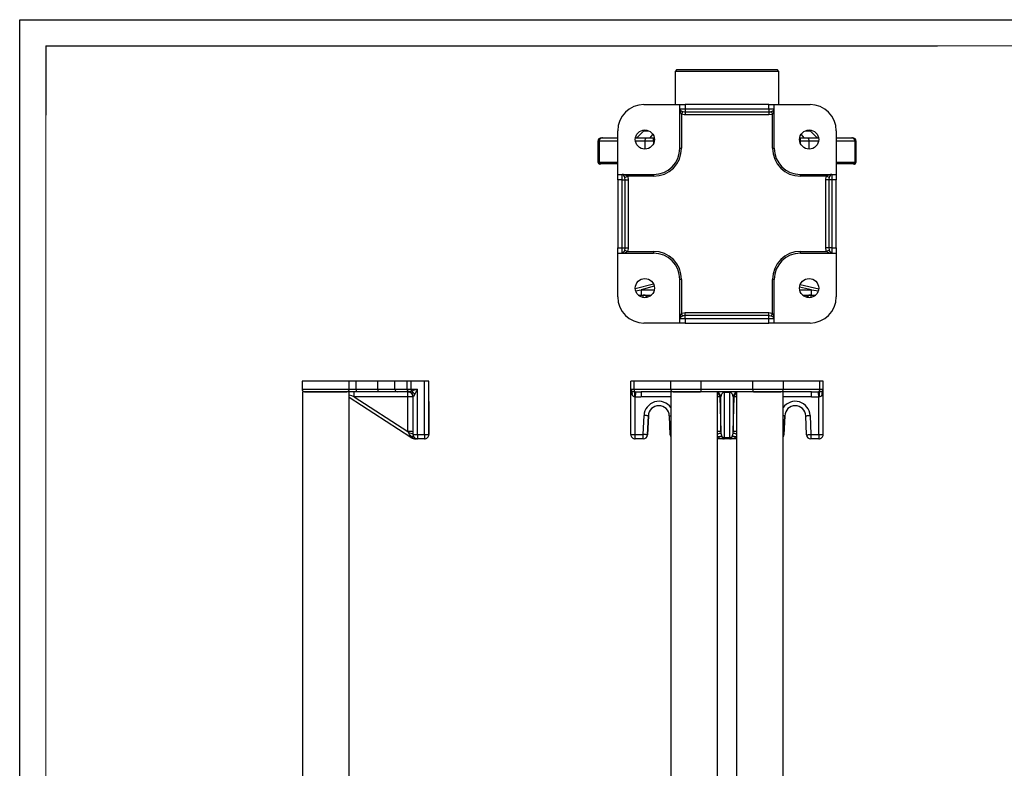
# Model space of a CAD drawing. Units: millimetres. Extents: x 0 to 420, y -1 to 297.
# Drawn here: x 0 to 188, y 154 to 297 of the extents above; entities that cross this region are included whole.
import ezdxf

# ---------------------------------------------------------------- set-up
doc = ezdxf.new("R2010")
doc.units = ezdxf.units.MM
doc.layers.add('CARTIGLIO', color=5, linetype='Continuous')
doc.layers.add('TESTO', color=7, linetype='Continuous')

msp = doc.modelspace()

# ---------------------------------------------------------------- linework, layer by layer
at = {"color": 7, "linetype": 'Continuous', "lineweight": 25}
for p, q in [((125.29, 287.48), (124.96, 287.15)), ((125.29, 287.48), (144.46, 287.48)), ((144.79, 287.15), (144.46, 287.48)), ((124.96, 287.15), (124.96, 280.81)), ((144.79, 287.15), (124.96, 287.15)), ((144.79, 280.81), (144.79, 287.15)), ((119.04, 280.81), (125.88, 280.81)), ((125.88, 279.98), (125.88, 280.81)), ((125.88, 280.81), (126.88, 280.81)), ((125.88, 279.98), (126.88, 279.98)), ((125.88, 272.48), (125.88, 279.98)), ((126.88, 280.81), (126.88, 279.98)), ((142.88, 280.81), (126.88, 280.81)), ((126.88, 279.98), (126.88, 279.4)), ((126.88, 279.98), (142.88, 279.98)), ((142.88, 279.98), (142.88, 280.81)), ((142.88, 280.81), (143.88, 280.81)), ((142.88, 279.98), (142.88, 279.4)), ((142.88, 279.98), (143.88, 279.98)), ((143.88, 279.98), (143.88, 280.81)), ((143.88, 280.81), (150.71, 280.81)), ((143.88, 272.48), (143.88, 279.98)), ((126.45, 279.48), (126.21, 278.97)), ((126.21, 278.97), (126.21, 272.48)), ((126.88, 279.4), (126.88, 278.83)), ((126.88, 279.4), (142.88, 279.4)), ((142.88, 278.83), (126.88, 278.83)), ((142.88, 279.4), (142.88, 278.83)), ((143.3, 279.48), (143.54, 278.97)), ((143.54, 272.48), (143.54, 278.97)), ((110.93, 274.48), (111.04, 274.48)), ((111.04, 274.48), (111.11, 274.48)), ((111.11, 274.48), (114.04, 274.48)), ((114.04, 267.48), (114.04, 275.81)), ((117.41, 274.48), (119.65, 274.48)), ((119.04, 275.81), (117.71, 274.48)), ((119.04, 275.81), (119.97, 275.81)), ((119.65, 274.48), (120.89, 274.48)), ((120.89, 273.81), (120.89, 274.48)), ((120.89, 274.48), (121.01, 274.48)), ((148.74, 274.48), (148.87, 274.48)), ((148.87, 274.48), (150.1, 274.48)), ((148.87, 273.81), (148.87, 274.48)), ((149.78, 275.81), (150.71, 275.81)), ((150.1, 274.48), (152.35, 274.48)), ((152.04, 274.48), (150.71, 275.81)), ((155.71, 275.81), (155.71, 267.48)), ((155.71, 274.48), (158.65, 274.48)), ((158.65, 274.48), (158.72, 274.48)), ((158.72, 274.48), (158.82, 274.48)), ((110.26, 273.81), (110.26, 269.81)), ((110.37, 273.81), (110.26, 273.81)), ((110.26, 273.81), (110.26, 269.81)), ((110.26, 273.81), (110.26, 273.81)), ((110.47, 273.81), (110.37, 273.81)), ((110.37, 269.81), (110.37, 273.81)), ((110.47, 273.81), (110.47, 269.81)), ((120.89, 273.81), (119.24, 273.81)), ((125.88, 272.48), (126.21, 272.48)), ((143.54, 272.48), (143.88, 272.48)), ((150.51, 273.81), (148.87, 273.81)), ((159.29, 269.81), (159.29, 273.81)), ((159.38, 273.81), (159.29, 273.81)), ((159.38, 273.81), (159.38, 269.81)), ((159.49, 273.81), (159.38, 273.81)), ((159.49, 269.81), (159.49, 273.81)), ((159.49, 269.81), (159.49, 273.81)), ((110.26, 269.81), (110.37, 269.81)), ((110.37, 269.81), (110.47, 269.81)), ((110.7, 269.48), (110.6, 269.48)), ((110.79, 269.48), (110.7, 269.48)), ((114.04, 269.48), (110.79, 269.48)), ((158.97, 269.48), (155.71, 269.48)), ((159.05, 269.48), (158.97, 269.48)), ((159.16, 269.48), (159.05, 269.48)), ((159.29, 269.81), (159.38, 269.81)), ((159.38, 269.81), (159.49, 269.81)), ((114.04, 267.48), (114.88, 267.48)), ((114.04, 266.48), (114.04, 267.48)), ((114.88, 266.48), (114.88, 267.48)), ((114.88, 267.48), (120.88, 267.48)), ((115.38, 266.91), (115.89, 267.15)), ((120.88, 267.15), (115.89, 267.15)), ((120.88, 267.48), (120.88, 267.15)), ((148.88, 267.15), (148.88, 267.48)), ((148.88, 267.48), (154.88, 267.48)), ((153.87, 267.15), (148.88, 267.15)), ((154.37, 266.91), (153.87, 267.15)), ((154.88, 267.48), (154.88, 266.48)), ((154.88, 267.48), (155.71, 267.48)), ((155.71, 267.48), (155.71, 266.48)), ((114.88, 266.48), (114.04, 266.48)), ((114.04, 266.48), (114.04, 253.48)), ((114.88, 266.48), (115.45, 266.48)), ((114.88, 253.48), (114.88, 266.48)), ((115.45, 253.48), (115.45, 266.48)), ((115.45, 266.48), (116.03, 266.48)), ((116.03, 266.48), (116.03, 253.48)), ((153.72, 253.48), (153.72, 266.48)), ((154.3, 266.48), (153.72, 266.48)), ((154.88, 266.48), (154.3, 266.48)), ((154.3, 266.48), (154.3, 253.48)), ((155.71, 266.48), (154.88, 266.48)), ((154.88, 266.48), (154.88, 253.48)), ((155.71, 253.48), (155.71, 266.48)), ((114.04, 253.48), (114.88, 253.48)), ((114.04, 252.48), (114.04, 253.48)), ((114.88, 253.48), (115.45, 253.48)), ((114.88, 252.48), (114.88, 253.48)), ((115.45, 253.48), (116.03, 253.48)), ((154.3, 253.48), (153.72, 253.48)), ((154.88, 253.48), (154.3, 253.48)), ((154.88, 253.48), (154.88, 252.48)), ((154.88, 253.48), (155.71, 253.48)), ((155.71, 253.48), (155.71, 252.48)), ((114.04, 252.48), (114.88, 252.48)), ((114.04, 244.15), (114.04, 252.48)), ((114.88, 252.48), (120.88, 252.48)), ((115.38, 253.06), (115.89, 252.81)), ((115.89, 252.81), (120.88, 252.81)), ((120.88, 252.81), (120.88, 252.48)), ((148.88, 252.48), (148.88, 252.81)), ((148.88, 252.81), (153.87, 252.81)), ((148.88, 252.48), (154.88, 252.48)), ((154.37, 253.06), (153.87, 252.81)), ((154.88, 252.48), (155.71, 252.48)), ((155.71, 252.48), (155.71, 244.15)), ((117.38, 245.71), (120.85, 246.63)), ((126.21, 247.48), (125.88, 247.48)), ((125.88, 239.98), (125.88, 247.48)), ((126.21, 247.48), (126.21, 240.99)), ((143.88, 247.48), (143.54, 247.48)), ((143.54, 240.99), (143.54, 247.48)), ((143.88, 239.98), (143.88, 247.48)), ((148.84, 246.49), (152.37, 245.68)), ((117.43, 245.3), (118.48, 245.48)), ((117.95, 244.48), (118.89, 244.48)), ((118.48, 245.48), (118.48, 244.48)), ((118.89, 244.48), (119.05, 244.48)), ((119.05, 244.48), (120.47, 244.48)), ((149.29, 244.48), (150.71, 244.48)), ((150.71, 244.48), (150.87, 244.48)), ((150.87, 244.48), (151.8, 244.48)), ((150.99, 244.48), (150.99, 245.48)), ((150.99, 245.48), (152.33, 245.28)), ((126.45, 240.49), (126.21, 240.99)), ((126.88, 240.56), (126.88, 241.14)), ((126.88, 241.14), (142.88, 241.14)), ((126.88, 239.98), (126.88, 240.56)), ((142.88, 240.56), (126.88, 240.56)), ((142.88, 240.56), (142.88, 241.14)), ((142.88, 239.98), (142.88, 240.56)), ((143.3, 240.49), (143.54, 240.99)), ((125.88, 239.15), (119.04, 239.15)), ((126.88, 239.98), (125.88, 239.98)), ((125.88, 239.15), (125.88, 239.98)), ((126.88, 239.15), (125.88, 239.15)), ((126.88, 239.98), (126.88, 239.15)), ((142.88, 239.98), (126.88, 239.98)), ((126.88, 239.15), (142.88, 239.15)), ((143.88, 239.98), (142.88, 239.98)), ((142.88, 239.15), (142.88, 239.98)), ((143.88, 239.15), (142.88, 239.15)), ((143.88, 239.15), (143.88, 239.98)), ((150.71, 239.15), (143.88, 239.15)), ((53.85, 228.05), (53.85, 226.55)), ((62.85, 228.05), (53.85, 228.05)), ((62.85, 226.55), (62.85, 228.05)), ((64.18, 228.05), (62.85, 228.05)), ((64.18, 226.55), (64.18, 228.05)), ((68.29, 228.05), (64.18, 228.05)), ((68.29, 226.55), (68.29, 228.05)), ((71.54, 228.05), (68.29, 228.05)), ((71.54, 226.55), (71.54, 228.05)), ((73.87, 228.05), (71.54, 228.05)), ((73.87, 226.55), (73.87, 228.05)), ((74.68, 228.05), (73.87, 228.05)), ((74.68, 226.55), (74.68, 228.05)), ((77.18, 228.05), (74.68, 228.05)), ((78.02, 228.05), (77.18, 228.05)), ((77.18, 217.89), (77.18, 228.05)), ((78.02, 217.89), (78.02, 228.05)), ((78.02, 217.89), (78.02, 228.05)), ((78.02, 228.05), (78.02, 228.05)), ((116.54, 226.55), (116.54, 228.05)), ((117.16, 228.05), (116.54, 228.05)), ((117.16, 226.55), (117.16, 228.05)), ((124.13, 228.05), (117.16, 228.05)), ((124.13, 228.05), (124.13, 226.55)), ((129.96, 228.05), (124.13, 228.05)), ((129.96, 226.55), (129.96, 228.05)), ((139.8, 228.05), (129.96, 228.05)), ((139.8, 226.55), (139.8, 228.05)), ((145.63, 228.05), (139.8, 228.05)), ((145.63, 226.55), (145.63, 228.05)), ((152.56, 228.05), (145.63, 228.05)), ((152.56, 226.55), (152.56, 228.05)), ((153.21, 228.05), (152.56, 228.05)), ((153.21, 226.55), (153.21, 228.05)), ((153.21, 217.89), (153.21, 228.05)), ((153.21, 228.05), (153.21, 228.05)), ((53.9, 226.05), (53.9, 151.25)), ((58.35, 226.05), (53.9, 226.05)), ((54.33, 226.05), (54.29, 226.06)), ((54.33, 226.05), (54.29, 226.06)), ((62.8, 226.05), (58.35, 226.05)), ((62.38, 226.05), (62.37, 226.05)), ((62.8, 149.59), (62.8, 226.05)), ((64.18, 226.05), (62.8, 226.05)), ((62.85, 226.55), (64.18, 226.55)), ((64.18, 226.55), (68.29, 226.55)), ((68.29, 226.05), (64.18, 226.05)), ((68.29, 226.55), (71.54, 226.55)), ((72.02, 226.05), (68.29, 226.05)), ((71.54, 226.55), (73.87, 226.55)), ((74.02, 226.05), (72.02, 226.05)), ((73.87, 226.55), (74.68, 226.55)), ((74.22, 226.06), (74.25, 226.07)), ((74.68, 226.55), (75.85, 226.55)), ((75.85, 217.89), (75.85, 226.55)), ((116.54, 226.55), (117.16, 226.55)), ((116.54, 217.89), (116.54, 226.55)), ((117.26, 226.07), (117.43, 226.06)), ((124.18, 226.05), (118.48, 226.05)), ((124.18, 226.05), (124.18, 149.59)), ((131.51, 226.05), (124.18, 226.05)), ((124.61, 226.05), (124.56, 226.06)), ((129.96, 226.55), (139.8, 226.55)), ((138.24, 226.05), (131.51, 226.05)), ((133.08, 150.66), (133.08, 226.05)), ((135.4, 225.89), (134.35, 225.89)), ((134.35, 225.89), (134.35, 217.32)), ((135.4, 217.32), (135.4, 225.89)), ((136.68, 226.05), (136.68, 150.66)), ((145.58, 226.05), (138.24, 226.05)), ((145.19, 226.06), (145.15, 226.05)), ((145.58, 149.59), (145.58, 226.05)), ((150.99, 226.05), (145.58, 226.05)), ((152.33, 226.06), (152.48, 226.07)), ((152.56, 226.55), (153.21, 226.55)), ((153.21, 226.55), (153.21, 226.55)), ((153.21, 217.89), (153.21, 226.55)), ((74.6, 217.32), (62.8, 224.95)), ((74.04, 225.08), (63.79, 225.08)), ((63.79, 225.08), (74.04, 218.45)), ((74.04, 218.45), (74.04, 225.08)), ((75.02, 217.89), (75.02, 225.09)), ((75.02, 225.09), (75.02, 225.09)), ((117.38, 225.08), (117.3, 225.09)), ((117.38, 217.89), (117.38, 225.08)), ((133.69, 225.08), (133.49, 225.08)), ((133.49, 225.08), (133.69, 218.45)), ((133.69, 218.45), (133.69, 225.08)), ((136.07, 225.08), (136.07, 218.45)), ((136.26, 225.08), (136.07, 225.08)), ((136.07, 218.45), (136.26, 225.08)), ((152.45, 225.09), (152.38, 225.09)), ((152.38, 217.89), (152.38, 225.09)), ((78.02, 221.51), (78.02, 217.89)), ((78.02, 217.89), (78.02, 221.51)), ((78.02, 221.51), (78.02, 217.89)), ((78.02, 217.89), (78.02, 221.51)), ((118.89, 217.89), (119.05, 221.51)), ((119.88, 221.47), (119.72, 217.85)), ((119.72, 217.85), (119.88, 221.47)), ((119.88, 221.47), (119.88, 221.47)), ((124.03, 217.85), (123.88, 221.47)), ((145.88, 221.47), (145.72, 217.85)), ((145.72, 217.85), (145.88, 221.47)), ((145.88, 221.47), (145.88, 221.47)), ((150.03, 217.85), (149.88, 221.47)), ((150.71, 221.51), (150.87, 217.89)), ((75.02, 217.89), (75.85, 217.89)), ((75.85, 217.89), (77.18, 217.89)), ((77.18, 217.89), (78.02, 217.89)), ((78.02, 217.89), (78.02, 217.89)), ((78.02, 217.89), (78.02, 217.89)), ((78.02, 217.89), (78.02, 217.89)), ((116.54, 217.89), (117.38, 217.89)), ((117.38, 217.89), (118.89, 217.89)), ((119.72, 217.85), (119.72, 217.85)), ((145.72, 217.85), (145.72, 217.85)), ((150.87, 217.89), (152.38, 217.89)), ((152.38, 217.89), (153.21, 217.89)), ((153.21, 217.89), (153.21, 217.89)), ((75.85, 217.05), (75.51, 217.05)), ((77.18, 217.05), (75.85, 217.05)), ((77.18, 217.05), (77.18, 217.05)), ((77.18, 217.05), (77.18, 217.05)), ((77.18, 217.05), (77.18, 217.05)), ((77.18, 217.05), (77.18, 217.05)), ((77.18, 217.05), (77.18, 217.05)), ((118.89, 217.05), (117.38, 217.05)), ((118.89, 217.05), (118.89, 217.05)), ((134.34, 217.05), (133.08, 217.05)), ((134.35, 217.05), (134.34, 217.05)), ((134.35, 217.32), (135.4, 217.32)), ((135.41, 217.05), (134.35, 217.05)), ((136.68, 217.05), (135.41, 217.05)), ((135.41, 217.05), (135.41, 217.05)), ((152.38, 217.05), (150.87, 217.05)), ((152.38, 217.05), (152.38, 217.05))]:
    msp.add_line(p, q, dxfattribs=at)
at = {"color": 8, "linetype": 'Continuous', "lineweight": 25}
for p, q in [((120.2, 274.48), (120.76, 275.13)), ((149, 275.13), (149.55, 274.48)), ((114.04, 273.81), (110.47, 273.81)), ((119.24, 273.81), (117.41, 273.81)), ((119.24, 272.31), (119.24, 273.81)), ((121.01, 273.81), (120.89, 273.81)), ((120.89, 273.81), (120.89, 273.4)), ((148.87, 273.81), (148.74, 273.81)), ((148.87, 273.4), (148.87, 273.81)), ((150.51, 273.81), (150.51, 272.31)), ((152.35, 273.81), (150.51, 273.81)), ((159.29, 273.81), (155.71, 273.81)), ((159.49, 273.81), (159.49, 273.81)), ((110.26, 269.81), (110.26, 269.81)), ((110.47, 269.81), (114.04, 269.81)), ((155.71, 269.81), (159.29, 269.81)), ((159.49, 269.81), (159.49, 269.81)), ((121.01, 246.16), (118.48, 245.48)), ((150.99, 245.48), (148.72, 246)), ((118.48, 245.48), (121.01, 245.48)), ((118.89, 244.01), (118.89, 244.48)), ((148.74, 245.48), (150.99, 245.48)), ((150.87, 244.48), (150.87, 244.01)), ((53.85, 226.55), (62.85, 226.55)), ((117.16, 226.55), (124.13, 226.55)), ((124.13, 226.55), (129.96, 226.55)), ((129.81, 226.05), (129.82, 226.05)), ((139.8, 226.55), (145.63, 226.55)), ((139.94, 226.05), (139.94, 226.05)), ((145.63, 226.55), (152.56, 226.55)), ((124.18, 225.05), (118.48, 225.05)), ((150.99, 225.05), (145.58, 225.05)), ((133.19, 217.43), (133.08, 217.53)), ((136.68, 217.54), (136.56, 217.43))]:
    msp.add_line(p, q, dxfattribs=at)
at = {"color": 7, "linetype": 'Continuous', "lineweight": 25, "flags": 128}
for points in [[(125.88, 279.98), (125.88, 279.98), (125.88, 279.93), (125.96, 279.79), (126.09, 279.66), (126.27, 279.56), (126.45, 279.48)], [(143.3, 279.48), (143.48, 279.56), (143.66, 279.66), (143.8, 279.79), (143.87, 279.93), (143.88, 279.98), (143.88, 279.98)], [(126.88, 278.83), (126.68, 278.84), (126.21, 278.97)], [(126.45, 279.48), (126.74, 279.41), (126.88, 279.4)], [(142.88, 279.4), (143.22, 279.45), (143.3, 279.48)], [(143.54, 278.97), (143.41, 278.92), (142.88, 278.83)], [(119.24, 273.81), (119.25, 273.94), (119.27, 274.07), (119.31, 274.19), (119.36, 274.29), (119.42, 274.37), (119.49, 274.43), (119.57, 274.47), (119.65, 274.48)], [(150.1, 274.48), (150.18, 274.47), (150.26, 274.43), (150.33, 274.37), (150.39, 274.29), (150.44, 274.19), (150.48, 274.07), (150.51, 273.94), (150.51, 273.81)], [(115.38, 266.91), (115.3, 267.08), (115.2, 267.26), (115.07, 267.4), (114.93, 267.48), (114.88, 267.48), (114.88, 267.48)], [(115.45, 266.48), (115.41, 266.83), (115.38, 266.91)], [(115.89, 267.15), (115.94, 267.02), (116.03, 266.48)], [(153.72, 266.48), (153.73, 266.68), (153.87, 267.15)], [(154.37, 266.91), (154.31, 266.61), (154.3, 266.48)], [(154.88, 267.48), (154.88, 267.48), (154.83, 267.48), (154.68, 267.4), (154.56, 267.26), (154.45, 267.08), (154.37, 266.91)], [(115.38, 253.06), (115.45, 253.35), (115.45, 253.48)], [(116.03, 253.48), (116.02, 253.28), (115.89, 252.81)], [(153.87, 252.81), (153.81, 252.95), (153.72, 253.48)], [(154.3, 253.48), (154.34, 253.13), (154.37, 253.06)], [(114.88, 252.48), (114.88, 252.48), (114.93, 252.49), (115.07, 252.56), (115.2, 252.7), (115.3, 252.88), (115.38, 253.06)], [(154.37, 253.06), (154.45, 252.88), (154.56, 252.7), (154.68, 252.56), (154.83, 252.49), (154.88, 252.48), (154.88, 252.48)], [(126.45, 240.49), (126.27, 240.41), (126.09, 240.3), (125.96, 240.17), (125.88, 240.03), (125.88, 239.98), (125.88, 239.98)], [(126.21, 240.99), (126.34, 241.05), (126.88, 241.14)], [(126.88, 240.56), (126.53, 240.51), (126.45, 240.49)], [(142.88, 241.14), (143.08, 241.12), (143.54, 240.99)], [(143.3, 240.49), (143.01, 240.55), (142.88, 240.56)], [(143.88, 239.98), (143.88, 239.98), (143.87, 240.03), (143.8, 240.17), (143.66, 240.3), (143.48, 240.41), (143.3, 240.49)], [(54.33, 226.05), (54.34, 226.05), (54.48, 226.05), (54.79, 226.05), (55.44, 226.05), (55.95, 226.05), (56.53, 226.05), (57.15, 226.05), (57.83, 226.05), (58.5, 226.05), (59.18, 226.05), (59.82, 226.05), (60.44, 226.05), (60.98, 226.05), (61.46, 226.05), (61.85, 226.05), (62.14, 226.05), (62.31, 226.05), (62.38, 226.05), (62.38, 226.05)], [(64.18, 226.55), (64.18, 226.46), (64.18, 226.36), (64.18, 226.28), (64.18, 226.2), (64.18, 226.14), (64.18, 226.09), (64.18, 226.06), (64.18, 226.05)], [(68.29, 226.55), (68.29, 226.46), (68.29, 226.36), (68.29, 226.28), (68.29, 226.2), (68.29, 226.14), (68.29, 226.09), (68.29, 226.06), (68.29, 226.05)], [(74.29, 226.02), (74.21, 226.03), (74.02, 226.05)], [(74.68, 226.55), (74.68, 226.51), (74.68, 226.46), (74.68, 226.41), (74.68, 226.37), (74.68, 226.32), (74.68, 226.28), (74.68, 226.24), (74.68, 226.21)], [(117.43, 226.06), (117.42, 226.02), (117.42, 225.94), (117.42, 225.84), (117.41, 225.72), (117.4, 225.58), (117.39, 225.42), (117.39, 225.25), (117.38, 225.08)], [(118.48, 226.05), (118.48, 226.03), (118.48, 225.98), (118.48, 225.89), (118.48, 225.76), (118.48, 225.61), (118.48, 225.44), (118.48, 225.25), (118.48, 225.05)], [(124.61, 226.05), (124.63, 226.05), (124.77, 226.05), (125.03, 226.05), (125.38, 226.05), (125.83, 226.05), (126.35, 226.05), (126.95, 226.05), (127.58, 226.05), (128.26, 226.05), (128.93, 226.05), (129.61, 226.05), (129.82, 226.05)], [(134.35, 225.89), (134.35, 225.93), (134.35, 225.96), (134.35, 225.99), (134.35, 226.01), (134.35, 226.03), (134.35, 226.04), (134.35, 226.05), (134.35, 226.05)], [(135.4, 225.89), (135.4, 225.93), (135.4, 225.96), (135.4, 225.99), (135.4, 226.01), (135.4, 226.03), (135.4, 226.04), (135.4, 226.05), (135.4, 226.05)], [(139.94, 226.05), (140.14, 226.05), (140.8, 226.05), (141.49, 226.05), (142.26, 226.05), (143.01, 226.05), (143.92, 226.05), (144.36, 226.05), (144.73, 226.05), (144.98, 226.05), (145.13, 226.05), (145.15, 226.05)], [(150.99, 225.05), (150.99, 225.25), (150.99, 225.44), (150.99, 225.61), (150.99, 225.76), (150.99, 225.89), (150.99, 225.98), (150.99, 226.03), (150.99, 226.05)], [(152.38, 225.09), (152.37, 225.26), (152.36, 225.42), (152.35, 225.58), (152.35, 225.72), (152.34, 225.84), (152.34, 225.94), (152.33, 226.02), (152.33, 226.06)], [(78.02, 224.08), (78.02, 224.12), (78.02, 224.21), (78.02, 224.22), (78.02, 224.22)], [(78.02, 221.51), (78.02, 222.08), (78.02, 222.62), (78.02, 223.11), (78.02, 223.53), (78.02, 223.86), (78.02, 224.09)], [(78.02, 221.51), (78.02, 222.08), (78.02, 222.62), (78.02, 223.11), (78.02, 223.53), (78.02, 223.86), (78.02, 224.09)], [(78.02, 223.91), (78.02, 223.86), (78.02, 223.53), (78.02, 223.11), (78.02, 222.62), (78.02, 222.08), (78.02, 221.51)], [(78.02, 223.91), (78.02, 223.86), (78.02, 223.53), (78.02, 223.11), (78.02, 222.62), (78.02, 222.08), (78.02, 221.51)], [(119.88, 221.47), (119.86, 221.47), (119.82, 221.48), (119.74, 221.48), (119.64, 221.48), (119.51, 221.49), (119.37, 221.5), (119.21, 221.5), (119.05, 221.51)], [(149.88, 221.47), (149.89, 221.47), (149.94, 221.48), (150.02, 221.48), (150.12, 221.48), (150.25, 221.49), (150.39, 221.5), (150.55, 221.5), (150.71, 221.51)], [(74.71, 217.48), (74.33, 217.9), (74.18, 218.14)], [(75.85, 217.89), (75.85, 217.72), (75.85, 217.57), (75.85, 217.42), (75.85, 217.3), (75.85, 217.19), (75.85, 217.12), (75.85, 217.07), (75.85, 217.05)], [(77.18, 217.89), (77.18, 217.72), (77.18, 217.57), (77.18, 217.42), (77.18, 217.3), (77.18, 217.19), (77.18, 217.12), (77.18, 217.07), (77.18, 217.05)], [(117.38, 217.05), (117.38, 217.07), (117.38, 217.12), (117.38, 217.19), (117.38, 217.3), (117.38, 217.42), (117.38, 217.57), (117.38, 217.72), (117.38, 217.89)], [(119.72, 217.85), (119.7, 217.85), (119.66, 217.85), (119.58, 217.86), (119.48, 217.86), (119.35, 217.87), (119.21, 217.87), (119.05, 217.88), (118.89, 217.89)], [(118.89, 217.05), (118.89, 217.07), (118.89, 217.12), (118.89, 217.19), (118.89, 217.3), (118.89, 217.42), (118.89, 217.57), (118.89, 217.72), (118.89, 217.89)], [(133.72, 218.14), (133.81, 217.77), (133.89, 217.48)], [(135.87, 217.48), (135.98, 217.9), (136.03, 218.14)], [(150.03, 217.85), (150.05, 217.85), (150.1, 217.85), (150.17, 217.86), (150.28, 217.86), (150.4, 217.87), (150.55, 217.87), (150.7, 217.88), (150.87, 217.89)], [(150.87, 217.89), (150.87, 217.72), (150.87, 217.57), (150.87, 217.42), (150.87, 217.3), (150.87, 217.19), (150.87, 217.12), (150.87, 217.07), (150.87, 217.05)], [(152.38, 217.89), (152.38, 217.72), (152.38, 217.57), (152.38, 217.42), (152.38, 217.3), (152.38, 217.19), (152.38, 217.12), (152.38, 217.07), (152.38, 217.05)], [(74.71, 217.48), (74.68, 217.44), (74.66, 217.41), (74.65, 217.38), (74.63, 217.36), (74.62, 217.34), (74.61, 217.33), (74.61, 217.32), (74.6, 217.32)], [(75.85, 217.05), (75.85, 217.05), (75.51, 217.07)], [(134.34, 217.05), (134.34, 217.05), (134.02, 217.07)], [(134.22, 217.07), (134.34, 217.05), (134.34, 217.05)], [(135.74, 217.07), (135.42, 217.05), (135.41, 217.05)], [(135.41, 217.05), (135.41, 217.05), (135.54, 217.07)]]:
    msp.add_lwpolyline(points, dxfattribs=at)
at = {"color": 8, "linetype": 'Continuous', "lineweight": 25, "flags": 128}
for points in [[(63.79, 225.08), (63.31, 225.24), (62.85, 225.4), (62.8, 225.41)], [(78.02, 224.09), (78.02, 224.09), (78.02, 224.21), (78.02, 224.21), (78.02, 224.09), (78.02, 223.91)], [(78.02, 224.09), (78.02, 224.09), (78.02, 224.21), (78.02, 224.21), (78.02, 224.09), (78.02, 223.91)], [(133.49, 225.08), (133.47, 225.08), (133.41, 225.08), (133.32, 225.08), (133.19, 225.07), (133.08, 225.07)], [(136.68, 225.07), (136.56, 225.07), (136.44, 225.08), (136.34, 225.08), (136.28, 225.08), (136.26, 225.08)], [(123.88, 221.47), (123.89, 221.47), (123.94, 221.48), (124.02, 221.48), (124.12, 221.48), (124.18, 221.49)], [(145.88, 221.47), (145.86, 221.47), (145.82, 221.48), (145.74, 221.48), (145.64, 221.48), (145.58, 221.49)], [(124.03, 217.85), (124.05, 217.85), (124.1, 217.85), (124.17, 217.86), (124.18, 217.86)], [(133.69, 218.45), (133.67, 218.45), (133.61, 218.45), (133.51, 218.45), (133.39, 218.45), (133.24, 218.44), (133.08, 218.44)], [(133.72, 218.14), (133.68, 218.13), (133.61, 218.11), (133.51, 218.09), (133.39, 218.06), (133.25, 218.02), (133.1, 217.98), (133.08, 217.97)], [(136.68, 217.97), (136.65, 217.98), (136.5, 218.02), (136.36, 218.06), (136.24, 218.09), (136.15, 218.11), (136.08, 218.13), (136.03, 218.14)], [(136.68, 218.44), (136.52, 218.44), (136.37, 218.45), (136.24, 218.45), (136.15, 218.45), (136.09, 218.45), (136.07, 218.45)], [(145.72, 217.85), (145.7, 217.85), (145.66, 217.85), (145.58, 217.86), (145.58, 217.86)]]:
    msp.add_lwpolyline(points, dxfattribs=at)
at = {"color": 7, "linetype": 'Continuous', "lineweight": 25}
for centre in [(119.21, 274.15), (150.54, 274.15), (119.21, 245.81), (150.54, 245.81)]:
    msp.add_circle(centre, 1.83, dxfattribs=at)
for centre, radius, start, end in [((119.04, 275.81), 5, 90, 180), ((127.64, 280), 1.76, 180.632, 215.8412), ((142.12, 280), 1.76, 324.1588, 359.368), ((150.71, 275.81), 5, 0, 90), ((110.93, 273.81), 0.667, 90, 180), ((110.93, 273.81), 0.667, 90.0098, 180.0098), ((111.04, 273.81), 0.667, 90.0098, 180.0098), ((111.12, 273.83), 0.655, 91.0812, 181.0419), ((158.63, 273.83), 0.655, 358.9581, 88.9188), ((158.72, 273.81), 0.667, 359.9902, 89.9902), ((158.82, 273.81), 0.667, 359.9902, 89.9902), ((158.83, 273.81), 0.667, 0, 90), ((120.88, 272.48), 5, 270, 0), ((120.88, 272.48), 5.33, 270, 0), ((148.88, 272.48), 5.33, 180, 270), ((148.88, 272.48), 5, 180, 270), ((110.6, 269.81), 0.333, 180, 270), ((110.6, 269.81), 0.333, 179.9902, 269.9902), ((110.7, 269.81), 0.333, 179.9902, 269.9902), ((110.79, 269.81), 0.327, 178.9581, 268.9188), ((158.96, 269.81), 0.327, 271.0812, 1.0419), ((159.05, 269.81), 0.333, 270.0098, 0.0098), ((159.16, 269.81), 0.333, 270, 0), ((159.16, 269.81), 0.333, 270.0098, 0.0098), ((114.86, 265.72), 1.76, 54.1588, 89.368), ((154.9, 265.72), 1.76, 90.632, 125.8412), ((114.86, 254.24), 1.76, 270.632, 305.8412), ((120.88, 247.48), 5.33, 0, 90), ((120.88, 247.48), 5, 0, 90), ((148.88, 247.48), 5.33, 90, 180), ((148.88, 247.48), 5, 90, 180), ((154.9, 254.24), 1.76, 234.1588, 269.368), ((119.04, 244.15), 5, 180, 270), ((150.71, 244.15), 5, 270, 0), ((127.64, 239.96), 1.76, 144.1588, 179.368), ((142.12, 239.96), 1.76, 0.632, 35.8412), ((54.35, 226.55), 0.5, 180, 265.9626), ((62.35, 226.55), 0.5, 273.7319, 0.0027), ((51.12, 225.32), 12.67, 358.9243, 3.3146), ((72.03, 226.55), 0.494, 179.266, 269.2467), ((74.37, 226.55), 0.497, 179.4885, 255.9459), ((61.37, 225.32), 12.67, 358.9243, 3.3146), ((73.98, 225.01), 1.05, 13.8489, 77.3311), ((74.13, 227.17), 1.11, 275.7919, 299.6629), ((74.02, 225.09), 1, 0.1318, 76.9194), ((46.37, 323.64), 101.46, 286.203, 286.8925), ((73.74, 224.7), 1.78, 27.1312, 57.9669), ((74.02, 225.09), 0.998, 0.0011, 23.629), ((74, 226.14), 1.47, 314.3602, 334.5275), ((17.06, 255.88), 65.7, 332.4702, 333.4916), ((117.04, 226.55), 0.5, 179.9972, 225.1451), ((119.28, 226.52), 2.73, 179.2814, 202.1179), ((117.18, 227), 0.936, 238.533, 275.0998), ((116.19, 225.8), 0.64, 330.6048, 38.0414), ((117.34, 225.73), 0.641, 201.7953, 266.4176), ((117.98, 226.47), 0.825, 174.1651, 209.3715), ((113.16, 225.42), 4.16, 355.4178, 8.922), ((124.63, 226.55), 0.5, 180, 266.2596), ((129.36, 226.45), 0.604, 319.1505, 9.9338), ((140.39, 226.45), 0.604, 170.0658, 220.8531), ((145.13, 226.55), 0.5, 273.7404, 0), ((157.18, 225.43), 4.75, 172.2526, 184.0302), ((152.42, 225.73), 0.641, 272.5339, 339.6737), ((151.62, 226.47), 0.944, 334.692, 5.0629), ((152.59, 226.94), 0.876, 262.9155, 303.5411), ((153.57, 225.82), 0.636, 142.5479, 209.0363), ((150.54, 226.51), 2.67, 338.1183, 1.0323), ((152.71, 226.55), 0.5, 315.9299, 0.0028), ((152.71, 226.55), 0.5, 315.9279, 359.9966), ((118.47, 247.11), 22.06, 267.1546, 270.0094), ((150.99, 254.15), 29.1, 269.9889, 272.7259), ((121.88, 221.39), 2, 2.5, 177.5), ((121.88, 221.39), 2, 90, 177.5), ((147.88, 221.39), 2, 2.5, 177.5), ((147.88, 221.39), 2, 90, 177.5), ((75.85, 217.89), 0.833, 179.9972, 270), ((77.18, 217.89), 0.833, 270, 0.0028), ((77.18, 217.89), 0.833, 270, 0.0028), ((77.18, 217.89), 0.833, 270, 0.0028), ((117.38, 217.89), 0.833, 179.9972, 270), ((118.89, 217.89), 0.833, 270, 357.5), ((118.89, 217.89), 0.833, 270, 357.5), ((124.87, 217.89), 0.833, 182.5, 214.2125), ((144.89, 217.89), 0.833, 325.715, 357.5), ((150.87, 217.89), 0.833, 182.5, 270), ((152.38, 217.89), 0.833, 270, 0.0028), ((152.38, 217.89), 0.833, 270, 0.0028), ((75.51, 218.72), 1.67, 237.109, 270), ((74.89, 217.11), 0.415, 50.6289, 116.324), ((75.67, 218.36), 1.3, 222.476, 262.8545), ((75.6, 216.6), 0.474, 79.2619, 101.8567), ((75.54, 217.07), 0.0302, 177.7511, 203.6556), ((133.62, 216.37), 1.14, 76.2572, 112.1108), ((134.12, 218.42), 1.36, 227.084, 265.8784), ((134.35, 218.06), 0.737, 231.5913, 270.6338), ((134.48, 217.61), 0.606, 192.6189, 244.2287), ((134.11, 216.54), 0.541, 78.8867, 100.0672), ((134.35, 217.72), 0.666, 258.5317, 270), ((135.41, 218.06), 0.737, 269.3663, 308.4083), ((135.41, 217.72), 0.666, 270, 281.4683), ((135.27, 217.61), 0.606, 295.7738, 347.383), ((135.64, 216.54), 0.541, 79.9331, 101.1129), ((135.64, 218.42), 1.36, 274.1218, 312.9167), ((136.14, 216.37), 1.14, 67.8896, 103.7426)]:
    msp.add_arc(centre, radius, start, end, dxfattribs=at)
at = {"color": 8, "linetype": 'Continuous', "lineweight": 25}
for centre, radius, start, end in [((118.89, 243.65), 0.832, 27.2476, 89.988), ((119.05, 243.65), 0.832, 30.2193, 89.9888), ((150.71, 243.65), 0.832, 90.0131, 149.8276), ((150.87, 243.65), 0.832, 90.0139, 152.7977), ((74.02, 225.09), 1, 23.641, 78.3135), ((132.69, 225.05), 1, 1.6764, 67.1317), ((132.49, 225.05), 1, 1.6776, 54.3493), ((137.07, 225.05), 1, 112.8793, 178.3236), ((137.26, 225.05), 1, 125.6866, 178.3227), ((74.28, 216.43), 8.65, 85.076, 91.5772), ((121.88, 221.39), 2.83, 35.7407, 177.5), ((147.88, 221.39), 2.83, 2.5, 144.2781), ((74.28, 209.8), 8.65, 85.077, 91.5766), ((74.34, 217.16), 0.997, 47.3604, 99.1139), ((144.89, 217.89), 0.833, 325.7177, 357.5)]:
    msp.add_arc(centre, radius, start, end, dxfattribs=at)
at = {"color": 7, "linetype": 'Continuous', "lineweight": 25}
for centre, major_axis, ratio, start_param, end_param in [((74.02, 226.55), (0.974, 0), 0.513207, 4.712389, 4.922287), ((118.48, 226.55), (5.54, 0), 0.090306, 4.52169, 4.712389), ((134.35, 225.05), (0, 0.84), 0.79393, 6.28308, 7.81897), ((135.4, 225.05), (0, 0.84), 0.79393, 4.74719, 6.28308), ((150.99, 226.55), (6.44, 0), 0.077601, 4.712389, 4.922287), ((74.02, 218.49), (-0.54, 1.15), 0.000008, 1.605699, 1.881753), ((134.35, 218.49), (0, 1.15), 0.582181, 1.605696, 1.88175), ((135.4, 218.49), (0, 1.15), 0.582181, 4.401422, 4.677476), ((134.32, 218.72), (-0.03, 1.67), 0.011358, 3.141393, 3.715449), ((135.43, 218.72), (0.03, 1.67), 0.011391, 2.567737, 3.141793)]:
    msp.add_ellipse(centre, major_axis=major_axis, ratio=ratio, start_param=start_param, end_param=end_param, dxfattribs=at)
at = {"layer": 'CARTIGLIO'}
for p, q in [((0, 0), (0, 297)), ((0, 297), (420, 297))]:
    msp.add_line(p, q, dxfattribs=at)
at = {"layer": 'CARTIGLIO', "color": 7, "linetype": 'Continuous', "lineweight": 18}
for p in [(415, 292), (5, 5)]:
    msp.add_line(p, (5, 292), dxfattribs=at)
at = {"layer": 'TESTO'}
for q in [(175, 292), (5, 278.81)]:
    msp.add_line((5, 292), q, dxfattribs=at)

doc.saveas('drawing.dxf')
